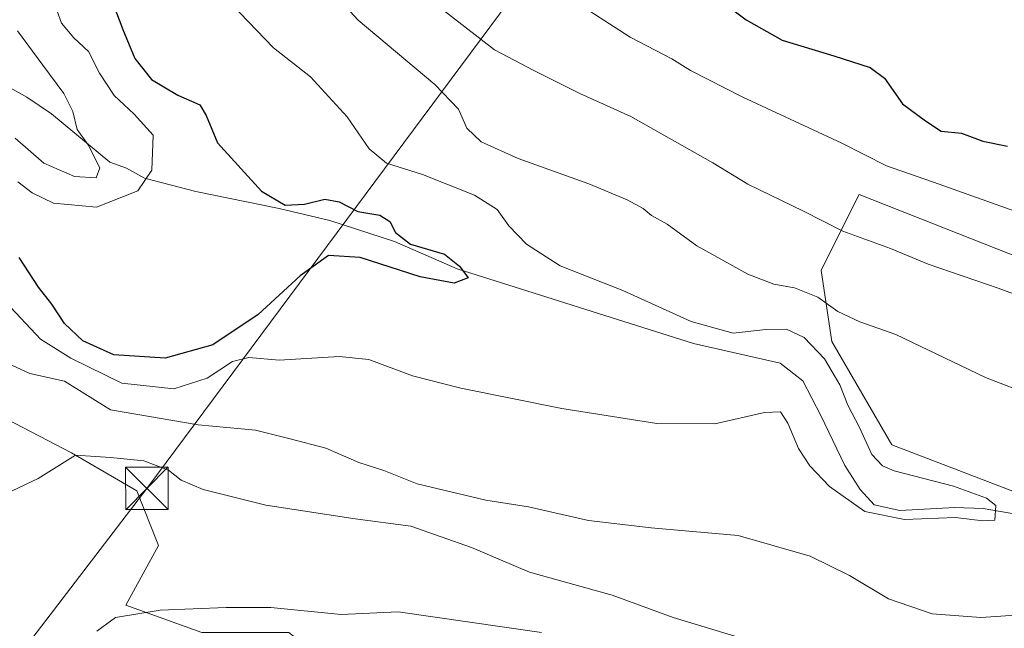
# Model space of a CAD drawing. Units: metres. Extents: x 624295 to 627749, y 4741120 to 4743496.
# Drawn here: x 626225 to 626399, y 4741969 to 4742076 of the extents above; entities that cross this region are included whole.
import ezdxf

# ---------------------------------------------------------------- set-up
doc = ezdxf.new("R2010")
doc.units = ezdxf.units.M
doc.header["$MEASUREMENT"] = 0
doc.linetypes.add('DGN Style 4', pattern=[2.638475, 1.318413, -0.659207, 0.001648, -0.659207])
for name, color, linetype, lineweight in [('Corriente natural eje oculto', 9, 'DGN Style 4', 0), ('Corriente natural lineal', 142, 'Continuous', 13), ('Cultivos herbáceos CxS', 92, 'Continuous', 0), ('Curva de nivel maestra', 30, 'Continuous', 30), ('Curva de nivel normal', 30, 'Continuous', 0), ('Matorral CxS', 135, 'Continuous', 0), ('Tendido', 6, 'Continuous', 0), ('Torre de tendido puntual', 7, 'Continuous', 0)]:
    doc.layers.add(name, color=color, linetype=linetype, lineweight=lineweight)

# ---------------------------------------------------------------- blocks, each defined once
blk = doc.blocks.new('5TTEND')
at = {"layer": 'Corriente natural eje oculto', "color": 7, "linetype": 'Continuous', "lineweight": 0}
for p, q in [((-0.375, 0.3754), (0.375, -0.3746)), ((0.372, 0.3784), (-0.372, -0.3776))]:
    blk.add_line(p, q, dxfattribs=at)
at = {"layer": 'Corriente natural eje oculto', "color": 7, "linetype": 'Continuous', "lineweight": 0, "flags": 128}
blk.add_lwpolyline([(-0.375, -0.3746), (0.375, -0.3746), (0.375, 0.3754), (-0.375, 0.3754), (-0.372, -0.3776)], dxfattribs=at)

msp = doc.modelspace()

# ---------------------------------------------------------------- linework, layer by layer
at = {"layer": 'Corriente natural lineal', "color": 142, "linetype": 'Continuous', "lineweight": 13}
msp.add_polyline3d([(626402.7701, 4741988.9401, 531.1934), (626395.0001, 4741990.2801, 530.4856), (626390.0201, 4741990.4601, 529.9715), (626380.3301, 4741989.9601, 529.7622), (626375.7901, 4741990.9501, 529.6867), (626373.3201, 4741993.6401, 529.3462), (626370.6101, 4741997.8801, 528.9876), (626366.4001, 4742006.7001, 528.4601), (626363.1901, 4742012.8001, 528.5905), (626359.2401, 4742015.8901, 529.3962), (626343.9401, 4742019.3801, 529.4125), (626302.3601, 4742032.5501, 525.1885), (626291.2801, 4742037.3201, 524.4966), (626279.9201, 4742041.0401, 524.9219), (626270.9901, 4742043.1901, 525.115), (626256.2701, 4742046.1501, 522.9835), (626247.2601, 4742048.5301, 519.1724), (626244.1001, 4742050.2801, 516.8923), (626241.1601, 4742051.3301, 515.6762), (626230.8701, 4742059.8501, 514.535), (626226.5001, 4742062.7801, 513.9506), (626214.3401, 4742069.6201, 513.1395)], dxfattribs=at)
at = {"layer": 'Cultivos herbáceos CxS', "color": 92, "linetype": 'Continuous', "lineweight": 0}
for points in [[(626295.5949, 4741947.8839, 550.0365), (626287.0699, 4741956.9817, 549.4337), (626272.7041, 4741968.4811, 545.5985), (626257.3803, 4741968.4811, 546.2808), (626243.9721, 4741973.2735, 543.8324), (626249.7185, 4741983.8143, 542.0516), (626245.8875, 4741993.3965, 540.4838), (626234.3947, 4742000.1045, 539.5323), (626210.4519, 4742012.5629, 537.6217), (626181.7191, 4742031.7283, 535.5874), (626170.7125, 4742048.3487, 534.9991), (626148.6845, 4742055.0569, 530.7412), (626125.6983, 4742055.0573, 530.0539), (626116.1595, 4742053.1481, 531.1027), (626106.1181, 4742051.1387, 529.6177), (626101.7559, 4742050.2655, 529.0884), (626083.5569, 4742039.7249, 526.5934), (626070.1481, 4742015.7693, 525.8399), (626041.4157, 4741996.6035, 522.8875), (626003.1049, 4741964.9823, 519.7298), (625983.0927, 4741957.1065, 515.1017)], [(626003.1049, 4741964.9823, 519.7298), (626041.4157, 4741996.6035, 522.8875), (626070.1481, 4742015.7693, 525.8399), (626083.5569, 4742039.7249, 526.5934), (626101.7559, 4742050.2655, 529.0884), (626106.1181, 4742051.1387, 529.6177), (626116.1595, 4742053.1481, 531.1027), (626125.6983, 4742055.0573, 530.0539), (626148.6845, 4742055.0569, 530.7412), (626170.7125, 4742048.3487, 534.9991), (626181.7191, 4742031.7283, 535.5874), (626210.4519, 4742012.5629, 537.6217), (626234.3947, 4742000.1045, 539.5323), (626245.8875, 4741993.3965, 540.4838), (626249.7185, 4741983.8143, 542.0516), (626243.9721, 4741973.2735, 543.8324), (626257.3803, 4741968.4811, 546.2808)], [(626448.7921, 4741974.7163, 534.1356), (626378.8773, 4742001.5493, 530.8183), (626368.3427, 4742019.7565, 532.248), (626366.4269, 4742032.2135, 536.9222), (626370.7509, 4742040.8649, 540.5897), (626373.1323, 4742045.6293, 542.492), (626441.1319, 4742018.7975, 541.7968)], [(626441.1319, 4742018.7975, 541.7968), (626373.1323, 4742045.6293, 542.492), (626370.7509, 4742040.8649, 540.5897), (626366.4269, 4742032.2135, 536.9222), (626368.3427, 4742019.7565, 532.248), (626378.8773, 4742001.5493, 530.8183), (626448.7921, 4741974.7163, 534.1356)]]:
    msp.add_polyline3d(points, dxfattribs=at)
at = {"layer": 'Curva de nivel maestra', "color": 30, "linetype": 'Continuous', "lineweight": 30, "flags": 128}
for points, elevation in [([(626241.68, 4742079.3701), (626243.45, 4742074.7001), (626245.58, 4742069.6001), (626248.48, 4742065.8701), (626253.1, 4742063.1501), (626257.01, 4742061.4001), (626258.14, 4742059.5301), (626260.09, 4742054.7201), (626267.88, 4742046.2101), (626272.05, 4742043.7801), (626275.41, 4742043.9101), (626279.03, 4742044.8101), (626281.52, 4742044.3601), (626284.81, 4742042.6601), (626288.71, 4742041.9601), (626290.48, 4742040.8501), (626291.46, 4742038.9601), (626294.13, 4742036.8801), (626300.12, 4742035.0901), (626302.77, 4742032.9801), (626304.28, 4742030.9401), (626301.8, 4742030.0301), (626295.8, 4742031.1001), (626285.26, 4742034.5401), (626279.66, 4742034.8901), (626274.69, 4742031.3001), (626267.28, 4742024.4901), (626259.28, 4742019.1501), (626250.89, 4742016.7901), (626241.86, 4742017.3601), (626236.42, 4742019.8601), (626233.19, 4742022.9101), (626230.92, 4742026.3101), (626228.59, 4742029.3101), (626225.19, 4742034.5401)], 525), ([(626349.22, 4742079.4201), (626353.23, 4742076.4101), (626359.56, 4742072.8001), (626368.65, 4742070.0601), (626375.08, 4742067.9801), (626377.61, 4742066.1201), (626380.8, 4742061.6001), (626384.82, 4742058.6001), (626387.59, 4742056.7901), (626391.17, 4742056.4501), (626394.93, 4742055.0001), (626399.25, 4742054.1601)], 550)]:
    msp.add_lwpolyline(points, dxfattribs=dict(at, elevation=elevation))
at = {"layer": 'Curva de nivel normal', "color": 30, "linetype": 'Continuous', "lineweight": 0, "flags": 128}
for points, elevation in [([(626401.22, 4742213.8501), (626393.5, 4742205.6701), (626375.84, 4742189.0001), (626352.73, 4742163.3301), (626330.03, 4742140.0001), (626320.16, 4742128.2501), (626313.77, 4742118.0101), (626311.03, 4742112.5901), (626309.53, 4742107.0001), (626309.28, 4742101.0001), (626310.56, 4742095.2601), (626312.83, 4742090.7001), (626313.9, 4742086.9901), (626315.58, 4742083.7401), (626318.01, 4742081.8801), (626323.9, 4742079.1301), (626332.8, 4742073.3501), (626340.14, 4742069.5201), (626343.45, 4742067.5001), (626352.66, 4742062.7901), (626370.07, 4742054.7001), (626377.94, 4742050.6601), (626387.25, 4742047.4801), (626402.2, 4742042.1001)], 545), ([(626224.44, 4742090.7501), (626226.97, 4742085.2101), (626229.16, 4742082.7801), (626231.34, 4742081.0601), (626231.88, 4742077.9301), (626232.66, 4742075.8101), (626234.81, 4742073.2301), (626237.37, 4742070.8501), (626239.35, 4742067.0001), (626241.9, 4742063.1001), (626245.42, 4742059.7901), (626248.76, 4742056.1101), (626248.56, 4742049.9201), (626246.08, 4742046.2601), (626238.78, 4742043.4201), (626231.22, 4742044.0801), (626227.45, 4742045.9101), (626224.92, 4742047.8401)], 520), ([(626259.64, 4742082.2501), (626270, 4742071.4601), (626276.5, 4742066.3801), (626282.98, 4742059.3301), (626286.84, 4742053.6701), (626289.91, 4742051.1401), (626296.21, 4742049.1701), (626305.38, 4742045.4901), (626309.35, 4742042.9901), (626311.46, 4742040.1001), (626314.54, 4742036.8601), (626320.46, 4742033.0701), (626331.53, 4742028.7401), (626343.52, 4742023.2801), (626350.97, 4742021.2101), (626356.73, 4742021.8701), (626360.32, 4742021.9001), (626363.43, 4742020.4601), (626367.06, 4742016.6801), (626369.74, 4742012.1101), (626371.14, 4742008.5301), (626373.19, 4742004.5801), (626375.39, 4741999.8101), (626377.27, 4741997.8001), (626379.3, 4741996.9701), (626389.76, 4741994.2501), (626395.55, 4741992.1201), (626397.2, 4741990.8201), (626397.03, 4741988.2601), (626394.94, 4741988.1501), (626390.1, 4741988.7101), (626381.1, 4741988.3401), (626374.12, 4741989.7601), (626367.94, 4741994.2001), (626364.48, 4741997.8001), (626362.47, 4742000.8701), (626360.55, 4742005.3601), (626359.26, 4742007.3301), (626356.49, 4742007.2401), (626347.72, 4742005.2001), (626337.51, 4742005.2801), (626320.76, 4742007.9301), (626302.98, 4742011.5201), (626294.48, 4742013.7001), (626286.77, 4742016.5401), (626281.52, 4742017.0801), (626271, 4742016.4301), (626265.61, 4742016.9001), (626262.78, 4742016.1901), (626258.28, 4742013.2901), (626252.44, 4742011.4001), (626243.28, 4742012.3601), (626234.28, 4742016.7701), (626228.95, 4742020.1601), (626223.7, 4742025.7201)], 530), ([(626281.42, 4742080.1401), (626284.87, 4742076.3301), (626298.39, 4742065.0001), (626302.58, 4742060.6701), (626304.03, 4742057.3301), (626306.58, 4742054.9101), (626313.08, 4742051.9801), (626325.54, 4742047.5001), (626332.29, 4742044.6801), (626335.09, 4742043.1401), (626336.55, 4742041.9401), (626339.33, 4742040.3801), (626344.54, 4742036.5901), (626353.54, 4742031.6001), (626358.09, 4742029.8201), (626361.76, 4742029.1601), (626365.84, 4742027.5401), (626369.4, 4742024.9901), (626373.27, 4742023.1901), (626379.59, 4742020.9901), (626395.4, 4742013.3901), (626412.42, 4742006.8101)], 535), ([(626298.45, 4742079.2301), (626308.88, 4742071.1001), (626315.83, 4742067.4801), (626323.92, 4742063.4501), (626332.9, 4742059.3701), (626347.36, 4742051.2201), (626353.53, 4742047.4301), (626363.32, 4742042.7101), (626370.26, 4742039.1701), (626378.64, 4742036.1001), (626385.32, 4742033.3401), (626397.6, 4742029.1001), (626429.51, 4742017.3501)], 540), ([(626224.91, 4742074.4801), (626229.32, 4742068.4001), (626233.07, 4742063.4301), (626234.62, 4742060.2801), (626235.38, 4742057.1101), (626237.32, 4742054.4101), (626239.39, 4742050.3401), (626238.73, 4742048.5801), (626234.94, 4742048.8101), (626229.53, 4742051.1501), (626224.48, 4742055.5301)], 515), ([(626402.43, 4741971.6301), (626394.59, 4741971.1101), (626386.02, 4741971.7501), (626378.3, 4741974.3701), (626371.44, 4741978.5101), (626364.49, 4741981.8801), (626351.85, 4741985.5701), (626336.5, 4741986.8801), (626325.45, 4741988.1701), (626314.88, 4741990.6001), (626307.38, 4741991.7701), (626295.29, 4741994.6801), (626289.43, 4741996.9801), (626284.99, 4741998.4101), (626279.19, 4742000.9301), (626272.91, 4742002.5801), (626266.8, 4742004.1201), (626256.73, 4742005.0201), (626241.28, 4742007.6801), (626233.17, 4742012.7201), (626227.05, 4742014.1001), (626223.86, 4742015.5801)], 535), ([(626351.84, 4741967.6301), (626340.38, 4741971.1001), (626329.64, 4741975.0201), (626315.06, 4741979.1101), (626304.87, 4741983.4101), (626294.19, 4741987.1801), (626284.34, 4741988.5101), (626268.62, 4741990.8701), (626257.61, 4741993.6301), (626253.7, 4741995.2901), (626251.51, 4741997.0401), (626247.11, 4741998.6901), (626241.29, 4741999.3001), (626235.09, 4741999.6801), (626228.51, 4741995.6101), (626220.42, 4741991.7801), (626200.28, 4741984.5701), (626176.08, 4741974.4301), (626162.17, 4741966.5501)], 540), ([(626317.2, 4741968.4401), (626291.92, 4741972.0801), (626281.91, 4741971.6101), (626269.52, 4741972.8701), (626261.62, 4741972.8401), (626250.02, 4741972.4101), (626242.14, 4741971.1001), (626238.85, 4741968.7101)], 545)]:
    msp.add_lwpolyline(points, dxfattribs=dict(at, elevation=elevation))
at = {"layer": 'Matorral CxS', "color": 135, "linetype": 'Continuous', "lineweight": 0}
for points in [[(626295.5949, 4741947.8839, 550.0365), (626287.0699, 4741956.9817, 549.4337), (626272.7041, 4741968.4811, 545.5985), (626257.3803, 4741968.4811, 546.2808), (626243.9721, 4741973.2735, 543.8324), (626249.7185, 4741983.8143, 542.0516), (626245.8875, 4741993.3965, 540.4838), (626234.3947, 4742000.1045, 539.5323), (626210.4519, 4742012.5629, 537.6217), (626181.7191, 4742031.7283, 535.5874), (626170.7125, 4742048.3487, 534.9991), (626148.6845, 4742055.0569, 530.7412), (626125.6983, 4742055.0573, 530.0539), (626116.1595, 4742053.1481, 531.1027), (626106.1181, 4742051.1387, 529.6177), (626101.7559, 4742050.2655, 529.0884), (626083.5569, 4742039.7249, 526.5934), (626070.1481, 4742015.7693, 525.8399), (626041.4157, 4741996.6035, 522.8875), (626003.1049, 4741964.9823, 519.7298), (625983.0927, 4741957.1065, 515.1017)], [(626257.3803, 4741968.4811, 546.2808), (626243.9721, 4741973.2735, 543.8324), (626249.7185, 4741983.8143, 542.0516), (626245.8875, 4741993.3965, 540.4838), (626234.3947, 4742000.1045, 539.5323), (626210.4519, 4742012.5629, 537.6217), (626181.7191, 4742031.7283, 535.5874), (626170.7125, 4742048.3487, 534.9991), (626148.6845, 4742055.0569, 530.7412), (626125.6983, 4742055.0573, 530.0539), (626116.1595, 4742053.1481, 531.1027), (626106.1181, 4742051.1387, 529.6177), (626101.7559, 4742050.2655, 529.0884), (626083.5569, 4742039.7249, 526.5934), (626070.1481, 4742015.7693, 525.8399), (626041.4157, 4741996.6035, 522.8875), (626003.1049, 4741964.9823, 519.7298)], [(626441.1319, 4742018.7975, 541.7968), (626373.1323, 4742045.6293, 542.492), (626370.7509, 4742040.8649, 540.5897), (626366.4269, 4742032.2135, 536.9222), (626368.3427, 4742019.7565, 532.248), (626378.8773, 4742001.5493, 530.8183), (626448.7921, 4741974.7163, 534.1356)], [(626441.1319, 4742018.7975, 541.7968), (626373.1323, 4742045.6293, 542.492), (626370.7509, 4742040.8649, 540.5897), (626366.4269, 4742032.2135, 536.9222), (626368.3427, 4742019.7565, 532.248), (626378.8773, 4742001.5493, 530.8183), (626448.7921, 4741974.7163, 534.1356)]]:
    msp.add_polyline3d(points, dxfattribs=at)
at = {"layer": 'Tendido', "color": 6, "linetype": 'Continuous', "lineweight": 0}
msp.add_polyline3d([(626167.26, 4741888.82, 545.3156), (626247.68, 4741993.86, 544.1083), (626338.2173, 4742115.6971, 549.7603), (626408.9927, 4742208.9105, 547.9327)], dxfattribs=at)

# ---------------------------------------------------------------- block references
at = {"layer": 'Torre de tendido puntual', "color": 7, "linetype": 'Continuous', "lineweight": 0, "xscale": 10, "yscale": 10, "zscale": 10}
msp.add_blockref('5TTEND', (626247.68, 4741993.86, 544.1083), dxfattribs=at)

doc.saveas('drawing.dxf')
